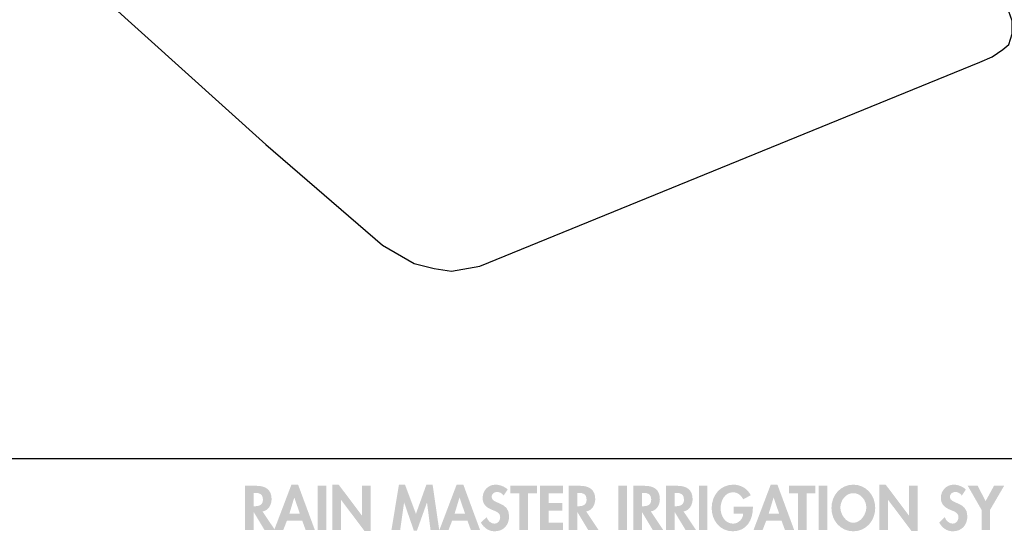
# Model space of a CAD drawing. Extents: x 12 to 268, y 16 to 203.
# Drawn here: x 63 to 111, y 17 to 42 of the extents above; entities that cross this region are included whole.
import ezdxf

# ---------------------------------------------------------------- set-up
doc = ezdxf.new("R2010")
doc.units = 0
doc.header["$MEASUREMENT"] = 0
doc.layers.add('FOREGROUND', color=160, linetype='CONTINUOUS')

# ---------------------------------------------------------------- blocks, each defined once
blk = doc.blocks.new('AI9-BLK2')
at = {"layer": 'FOREGROUND'}
h = blk.add_hatch(color=7, dxfattribs=at)
edge = h.paths.add_edge_path()
edge.add_spline(control_points=[(-64.036, 0.927), (-64.036, 0.927), (-63.98, 0.927), (-63.98, 0.927), (-63.76, 0.927), (-63.593, 0.876), (-63.593, 0.613), (-63.593, 0.354), (-63.754, 0.286), (-63.982, 0.286), (-63.982, 0.286), (-64.036, 0.286), (-64.036, 0.286), (-64.036, 0.286), (-64.036, 0.927), (-64.036, 0.927)], knot_values=[0, 0, 0, 0, 1, 1, 1, 2, 2, 2, 3, 3, 3, 4, 4, 4, 5, 5, 5, 5], degree=3, periodic=0)
edge = h.paths.add_edge_path(flags=16)
edge.add_spline(control_points=[(-63.613, 0.035), (-63.328, 0.083), (-63.178, 0.354), (-63.178, 0.625), (-63.178, 1.079), (-63.469, 1.265), (-63.889, 1.265), (-63.889, 1.265), (-64.451, 1.265), (-64.451, 1.265), (-64.451, 1.265), (-64.451, -0.862), (-64.451, -0.862), (-64.451, -0.862), (-64.036, -0.862), (-64.036, -0.862), (-64.036, -0.862), (-64.036, -0.004), (-64.036, -0.004), (-64.036, -0.004), (-64.03, -0.004), (-64.03, -0.004), (-64.03, -0.004), (-63.514, -0.862), (-63.514, -0.862), (-63.514, -0.862), (-63.012, -0.862), (-63.012, -0.862), (-63.012, -0.862), (-63.613, 0.035), (-63.613, 0.035)], knot_values=[0, 0, 0, 0, 1, 1, 1, 2, 2, 2, 3, 3, 3, 4, 4, 4, 5, 5, 5, 6, 6, 6, 7, 7, 7, 8, 8, 8, 9, 9, 9, 10, 10, 10, 10], degree=3, periodic=0)
h = blk.add_hatch(color=7, dxfattribs=at)
edge = h.paths.add_edge_path()
edge.add_spline(control_points=[(-61.819, -0.075), (-61.819, -0.075), (-62.324, -0.075), (-62.324, -0.075), (-62.324, -0.075), (-62.09, 0.698), (-62.09, 0.698), (-62.09, 0.698), (-62.084, 0.698), (-62.084, 0.698), (-62.084, 0.698), (-61.819, -0.075), (-61.819, -0.075)], knot_values=[0, 0, 0, 0, 1, 1, 1, 2, 2, 2, 3, 3, 3, 4, 4, 4, 4], degree=3, periodic=0)
edge = h.paths.add_edge_path(flags=16)
edge.add_spline(control_points=[(-61.704, -0.413), (-61.704, -0.413), (-61.54, -0.862), (-61.54, -0.862), (-61.54, -0.862), (-61.097, -0.862), (-61.097, -0.862), (-61.097, -0.862), (-61.904, 1.321), (-61.904, 1.321), (-61.904, 1.321), (-62.225, 1.321), (-62.225, 1.321), (-62.225, 1.321), (-63.055, -0.862), (-63.055, -0.862), (-63.055, -0.862), (-62.618, -0.862), (-62.618, -0.862), (-62.618, -0.862), (-62.443, -0.413), (-62.443, -0.413), (-62.443, -0.413), (-61.704, -0.413), (-61.704, -0.413)], knot_values=[0, 0, 0, 0, 1, 1, 1, 2, 2, 2, 3, 3, 3, 4, 4, 4, 5, 5, 5, 6, 6, 6, 7, 7, 7, 8, 8, 8, 8], degree=3, periodic=0)
for points in [[(-60.555, 1.265), (-60.97, 1.265), (-60.97, -0.862), (-60.555, -0.862)], [(-60.254, -0.862), (-59.839, -0.862), (-59.839, 0.582), (-59.833, 0.582), (-58.713, -0.904), (-58.414, -0.904), (-58.414, 1.265), (-58.829, 1.265), (-58.829, -0.165), (-58.835, -0.165), (-59.954, 1.321), (-60.254, 1.321)], [(-55.54, -0.862), (-55.123, -0.862), (-55.441, 1.321), (-55.74, 1.321), (-56.242, -0.08), (-56.767, 1.321), (-57.06, 1.321), (-57.419, -0.862), (-57.001, -0.862), (-56.812, 0.458), (-56.807, 0.458), (-56.341, -0.89), (-56.197, -0.89), (-55.715, 0.458), (-55.709, 0.458)], [(-50.856, 0.904), (-50.428, 0.904), (-50.428, 1.265), (-51.7, 1.265), (-51.7, 0.904), (-51.271, 0.904), (-51.271, -0.862), (-50.856, -0.862)], [(-49.175, 0.904), (-49.175, 1.265), (-50.275, 1.265), (-50.275, -0.862), (-49.175, -0.862), (-49.175, -0.501), (-49.861, -0.501), (-49.861, 0.075), (-49.201, 0.075), (-49.201, 0.436), (-49.861, 0.436), (-49.861, 0.904)], [(-46.096, 1.265), (-46.511, 1.265), (-46.511, -0.862), (-46.096, -0.862)], [(-42.233, 1.265), (-42.647, 1.265), (-42.647, -0.862), (-42.233, -0.862)], [(-37.474, 0.904), (-37.045, 0.904), (-37.045, 1.265), (-38.317, 1.265), (-38.317, 0.904), (-37.888, 0.904), (-37.888, -0.862), (-37.474, -0.862)], [(-36.478, 1.265), (-36.893, 1.265), (-36.893, -0.862), (-36.478, -0.862)], [(-33.97, -0.862), (-33.555, -0.862), (-33.555, 0.582), (-33.549, 0.582), (-32.43, -0.904), (-32.131, -0.904), (-32.131, 1.265), (-32.545, 1.265), (-32.545, -0.165), (-32.551, -0.165), (-33.671, 1.321), (-33.97, 1.321)], [(-29.067, 0.114), (-29.067, -0.862), (-28.653, -0.862), (-28.653, 0.114), (-27.981, 1.265), (-28.467, 1.265), (-28.873, 0.526), (-29.245, 1.265), (-29.727, 1.265)]]:
    blk.add_hatch(color=7, dxfattribs=at).paths.add_polyline_path(points)
h = blk.add_hatch(color=7, dxfattribs=at)
edge = h.paths.add_edge_path()
edge.add_spline(control_points=[(-53.881, -0.075), (-53.881, -0.075), (-54.385, -0.075), (-54.385, -0.075), (-54.385, -0.075), (-54.151, 0.698), (-54.151, 0.698), (-54.151, 0.698), (-54.146, 0.698), (-54.146, 0.698), (-54.146, 0.698), (-53.881, -0.075), (-53.881, -0.075)], knot_values=[0, 0, 0, 0, 1, 1, 1, 2, 2, 2, 3, 3, 3, 4, 4, 4, 4], degree=3, periodic=0)
edge = h.paths.add_edge_path(flags=16)
edge.add_spline(control_points=[(-53.765, -0.413), (-53.765, -0.413), (-53.601, -0.862), (-53.601, -0.862), (-53.601, -0.862), (-53.159, -0.862), (-53.159, -0.862), (-53.159, -0.862), (-53.965, 1.321), (-53.965, 1.321), (-53.965, 1.321), (-54.287, 1.321), (-54.287, 1.321), (-54.287, 1.321), (-55.116, -0.862), (-55.116, -0.862), (-55.116, -0.862), (-54.679, -0.862), (-54.679, -0.862), (-54.679, -0.862), (-54.504, -0.413), (-54.504, -0.413), (-54.504, -0.413), (-53.765, -0.413), (-53.765, -0.413)], knot_values=[0, 0, 0, 0, 1, 1, 1, 2, 2, 2, 3, 3, 3, 4, 4, 4, 5, 5, 5, 6, 6, 6, 7, 7, 7, 8, 8, 8, 8], degree=3, periodic=0)
h = blk.add_hatch(color=7, dxfattribs=at)
edge = h.paths.add_edge_path()
edge.add_spline(control_points=[(-51.835, 1.085), (-51.965, 1.228), (-52.227, 1.321), (-52.416, 1.321), (-52.775, 1.321), (-53.037, 1.037), (-53.037, 0.684), (-53.037, 0.354), (-52.837, 0.216), (-52.563, 0.103), (-52.397, 0.038), (-52.194, -0.024), (-52.194, -0.244), (-52.194, -0.408), (-52.298, -0.551), (-52.467, -0.551), (-52.645, -0.551), (-52.794, -0.405), (-52.851, -0.241), (-52.851, -0.241), (-53.119, -0.504), (-53.119, -0.504), (-52.972, -0.749), (-52.758, -0.918), (-52.464, -0.918), (-52.03, -0.918), (-51.765, -0.616), (-51.765, -0.19), (-51.765, 0.523), (-52.608, 0.374), (-52.608, 0.732), (-52.608, 0.87), (-52.481, 0.972), (-52.349, 0.972), (-52.21, 0.972), (-52.109, 0.904), (-52.03, 0.797), (-52.03, 0.797), (-51.835, 1.085), (-51.835, 1.085)], knot_values=[0, 0, 0, 0, 1, 1, 1, 2, 2, 2, 3, 3, 3, 4, 4, 4, 5, 5, 5, 6, 6, 6, 7, 7, 7, 8, 8, 8, 9, 9, 9, 10, 10, 10, 11, 11, 11, 12, 12, 12, 13, 13, 13, 13], degree=3, periodic=0)
h = blk.add_hatch(color=7, dxfattribs=at)
edge = h.paths.add_edge_path()
edge.add_spline(control_points=[(-48.485, 0.927), (-48.485, 0.927), (-48.428, 0.927), (-48.428, 0.927), (-48.208, 0.927), (-48.042, 0.876), (-48.042, 0.613), (-48.042, 0.354), (-48.203, 0.286), (-48.431, 0.286), (-48.431, 0.286), (-48.485, 0.286), (-48.485, 0.286), (-48.485, 0.286), (-48.485, 0.927), (-48.485, 0.927)], knot_values=[0, 0, 0, 0, 1, 1, 1, 2, 2, 2, 3, 3, 3, 4, 4, 4, 5, 5, 5, 5], degree=3, periodic=0)
edge = h.paths.add_edge_path(flags=16)
edge.add_spline(control_points=[(-48.061, 0.035), (-47.777, 0.083), (-47.627, 0.354), (-47.627, 0.625), (-47.627, 1.079), (-47.918, 1.265), (-48.338, 1.265), (-48.338, 1.265), (-48.899, 1.265), (-48.899, 1.265), (-48.899, 1.265), (-48.899, -0.862), (-48.899, -0.862), (-48.899, -0.862), (-48.485, -0.862), (-48.485, -0.862), (-48.485, -0.862), (-48.485, -0.004), (-48.485, -0.004), (-48.485, -0.004), (-48.479, -0.004), (-48.479, -0.004), (-48.479, -0.004), (-47.963, -0.862), (-47.963, -0.862), (-47.963, -0.862), (-47.461, -0.862), (-47.461, -0.862), (-47.461, -0.862), (-48.061, 0.035), (-48.061, 0.035)], knot_values=[0, 0, 0, 0, 1, 1, 1, 2, 2, 2, 3, 3, 3, 4, 4, 4, 5, 5, 5, 6, 6, 6, 7, 7, 7, 8, 8, 8, 9, 9, 9, 10, 10, 10, 10], degree=3, periodic=0)
h = blk.add_hatch(color=7, dxfattribs=at)
edge = h.paths.add_edge_path()
edge.add_spline(control_points=[(-45.38, 0.927), (-45.38, 0.927), (-45.323, 0.927), (-45.323, 0.927), (-45.103, 0.927), (-44.937, 0.876), (-44.937, 0.613), (-44.937, 0.354), (-45.098, 0.286), (-45.326, 0.286), (-45.326, 0.286), (-45.38, 0.286), (-45.38, 0.286), (-45.38, 0.286), (-45.38, 0.927), (-45.38, 0.927)], knot_values=[0, 0, 0, 0, 1, 1, 1, 2, 2, 2, 3, 3, 3, 4, 4, 4, 5, 5, 5, 5], degree=3, periodic=0)
edge = h.paths.add_edge_path(flags=16)
edge.add_spline(control_points=[(-44.957, 0.035), (-44.672, 0.083), (-44.522, 0.354), (-44.522, 0.625), (-44.522, 1.079), (-44.813, 1.265), (-45.233, 1.265), (-45.233, 1.265), (-45.794, 1.265), (-45.794, 1.265), (-45.794, 1.265), (-45.794, -0.862), (-45.794, -0.862), (-45.794, -0.862), (-45.38, -0.862), (-45.38, -0.862), (-45.38, -0.862), (-45.38, -0.004), (-45.38, -0.004), (-45.38, -0.004), (-45.374, -0.004), (-45.374, -0.004), (-45.374, -0.004), (-44.858, -0.862), (-44.858, -0.862), (-44.858, -0.862), (-44.356, -0.862), (-44.356, -0.862), (-44.356, -0.862), (-44.957, 0.035), (-44.957, 0.035)], knot_values=[0, 0, 0, 0, 1, 1, 1, 2, 2, 2, 3, 3, 3, 4, 4, 4, 5, 5, 5, 6, 6, 6, 7, 7, 7, 8, 8, 8, 9, 9, 9, 10, 10, 10, 10], degree=3, periodic=0)
h = blk.add_hatch(color=7, dxfattribs=at)
edge = h.paths.add_edge_path()
edge.add_spline(control_points=[(-43.806, 0.927), (-43.806, 0.927), (-43.75, 0.927), (-43.75, 0.927), (-43.53, 0.927), (-43.363, 0.876), (-43.363, 0.613), (-43.363, 0.354), (-43.524, 0.286), (-43.753, 0.286), (-43.753, 0.286), (-43.806, 0.286), (-43.806, 0.286), (-43.806, 0.286), (-43.806, 0.927), (-43.806, 0.927)], knot_values=[0, 0, 0, 0, 1, 1, 1, 2, 2, 2, 3, 3, 3, 4, 4, 4, 5, 5, 5, 5], degree=3, periodic=0)
edge = h.paths.add_edge_path(flags=16)
edge.add_spline(control_points=[(-43.383, 0.035), (-43.098, 0.083), (-42.949, 0.354), (-42.949, 0.625), (-42.949, 1.079), (-43.239, 1.265), (-43.66, 1.265), (-43.66, 1.265), (-44.221, 1.265), (-44.221, 1.265), (-44.221, 1.265), (-44.221, -0.862), (-44.221, -0.862), (-44.221, -0.862), (-43.806, -0.862), (-43.806, -0.862), (-43.806, -0.862), (-43.806, -0.004), (-43.806, -0.004), (-43.806, -0.004), (-43.801, -0.004), (-43.801, -0.004), (-43.801, -0.004), (-43.284, -0.862), (-43.284, -0.862), (-43.284, -0.862), (-42.782, -0.862), (-42.782, -0.862), (-42.782, -0.862), (-43.383, 0.035), (-43.383, 0.035)], knot_values=[0, 0, 0, 0, 1, 1, 1, 2, 2, 2, 3, 3, 3, 4, 4, 4, 5, 5, 5, 6, 6, 6, 7, 7, 7, 8, 8, 8, 9, 9, 9, 10, 10, 10, 10], degree=3, periodic=0)
h = blk.add_hatch(color=7, dxfattribs=at)
edge = h.paths.add_edge_path()
edge.add_spline(control_points=[(-40.969, 0.269), (-40.969, 0.269), (-40.969, -0.069), (-40.969, -0.069), (-40.969, -0.069), (-40.518, -0.069), (-40.518, -0.069), (-40.526, -0.326), (-40.743, -0.551), (-41.003, -0.551), (-41.403, -0.551), (-41.603, -0.159), (-41.603, 0.193), (-41.603, 0.546), (-41.406, 0.955), (-41.006, 0.955), (-40.785, 0.955), (-40.605, 0.808), (-40.52, 0.616), (-40.52, 0.616), (-40.154, 0.814), (-40.154, 0.814), (-40.317, 1.138), (-40.633, 1.321), (-40.994, 1.321), (-41.629, 1.321), (-42.032, 0.8), (-42.032, 0.193), (-42.032, -0.394), (-41.64, -0.918), (-41.02, -0.918), (-40.36, -0.918), (-40.052, -0.385), (-40.052, 0.216), (-40.052, 0.216), (-40.052, 0.269), (-40.052, 0.269), (-40.052, 0.269), (-40.969, 0.269), (-40.969, 0.269)], knot_values=[0, 0, 0, 0, 1, 1, 1, 2, 2, 2, 3, 3, 3, 4, 4, 4, 5, 5, 5, 6, 6, 6, 7, 7, 7, 8, 8, 8, 9, 9, 9, 10, 10, 10, 11, 11, 11, 12, 12, 12, 13, 13, 13, 13], degree=3, periodic=0)
h = blk.add_hatch(color=7, dxfattribs=at)
edge = h.paths.add_edge_path()
edge.add_spline(control_points=[(-38.789, -0.075), (-38.789, -0.075), (-39.293, -0.075), (-39.293, -0.075), (-39.293, -0.075), (-39.059, 0.698), (-39.059, 0.698), (-39.059, 0.698), (-39.054, 0.698), (-39.054, 0.698), (-39.054, 0.698), (-38.789, -0.075), (-38.789, -0.075)], knot_values=[0, 0, 0, 0, 1, 1, 1, 2, 2, 2, 3, 3, 3, 4, 4, 4, 4], degree=3, periodic=0)
edge = h.paths.add_edge_path(flags=16)
edge.add_spline(control_points=[(-38.673, -0.413), (-38.673, -0.413), (-38.509, -0.862), (-38.509, -0.862), (-38.509, -0.862), (-38.066, -0.862), (-38.066, -0.862), (-38.066, -0.862), (-38.873, 1.321), (-38.873, 1.321), (-38.873, 1.321), (-39.195, 1.321), (-39.195, 1.321), (-39.195, 1.321), (-40.024, -0.862), (-40.024, -0.862), (-40.024, -0.862), (-39.587, -0.862), (-39.587, -0.862), (-39.587, -0.862), (-39.412, -0.413), (-39.412, -0.413), (-39.412, -0.413), (-38.673, -0.413), (-38.673, -0.413)], knot_values=[0, 0, 0, 0, 1, 1, 1, 2, 2, 2, 3, 3, 3, 4, 4, 4, 5, 5, 5, 6, 6, 6, 7, 7, 7, 8, 8, 8, 8], degree=3, periodic=0)
h = blk.add_hatch(color=7, dxfattribs=at)
edge = h.paths.add_edge_path()
edge.add_spline(control_points=[(-35.226, 0.913), (-34.862, 0.913), (-34.602, 0.566), (-34.602, 0.221), (-34.602, -0.1), (-34.873, -0.509), (-35.226, -0.509), (-35.578, -0.509), (-35.849, -0.1), (-35.849, 0.221), (-35.849, 0.566), (-35.59, 0.913), (-35.226, 0.913)], knot_values=[0, 0, 0, 0, 1, 1, 1, 2, 2, 2, 3, 3, 3, 4, 4, 4, 4], degree=3, periodic=0)
edge = h.paths.add_edge_path(flags=16)
edge.add_spline(control_points=[(-35.226, -0.918), (-34.605, -0.918), (-34.174, -0.405), (-34.174, 0.205), (-34.174, 0.8), (-34.605, 1.321), (-35.226, 1.321), (-35.846, 1.321), (-36.278, 0.8), (-36.278, 0.205), (-36.278, -0.405), (-35.846, -0.918), (-35.226, -0.918)], knot_values=[0, 0, 0, 0, 1, 1, 1, 2, 2, 2, 3, 3, 3, 4, 4, 4, 4], degree=3, periodic=0)
h = blk.add_hatch(color=7, dxfattribs=at)
edge = h.paths.add_edge_path()
edge.add_spline(control_points=[(-29.818, 1.085), (-29.947, 1.228), (-30.21, 1.321), (-30.399, 1.321), (-30.757, 1.321), (-31.019, 1.037), (-31.019, 0.684), (-31.019, 0.354), (-30.819, 0.216), (-30.545, 0.103), (-30.379, 0.038), (-30.176, -0.024), (-30.176, -0.244), (-30.176, -0.408), (-30.28, -0.551), (-30.449, -0.551), (-30.627, -0.551), (-30.777, -0.405), (-30.833, -0.241), (-30.833, -0.241), (-31.101, -0.504), (-31.101, -0.504), (-30.954, -0.749), (-30.74, -0.918), (-30.447, -0.918), (-30.012, -0.918), (-29.747, -0.616), (-29.747, -0.19), (-29.747, 0.523), (-30.59, 0.374), (-30.59, 0.732), (-30.59, 0.87), (-30.464, 0.972), (-30.331, 0.972), (-30.193, 0.972), (-30.091, 0.904), (-30.012, 0.797), (-30.012, 0.797), (-29.818, 1.085), (-29.818, 1.085)], knot_values=[0, 0, 0, 0, 1, 1, 1, 2, 2, 2, 3, 3, 3, 4, 4, 4, 5, 5, 5, 6, 6, 6, 7, 7, 7, 8, 8, 8, 9, 9, 9, 10, 10, 10, 11, 11, 11, 12, 12, 12, 13, 13, 13, 13], degree=3, periodic=0)
blk = doc.blocks.new('AI9-BLK1')
at = {"layer": 'FOREGROUND', "color": 7}
blk.add_line((-126.962, 1.928), (126.962, 1.928), dxfattribs=at)
blk.add_blockref('AI9-BLK2', (-1.204, -0.649), dxfattribs=at)

msp = doc.modelspace()

# ---------------------------------------------------------------- linework, layer by layer
at = {"layer": 'FOREGROUND', "color": 7}
msp.add_lwpolyline([(17.562, 173.988), (17.562, 89.134), (17.728, 87.868), (18.039, 87.246), (18.828, 86.125), (75.044, 35.512), (80.647, 30.677), (82.162, 29.805), (83.137, 29.556), (83.967, 29.432), (85.316, 29.681), (109.346, 39.476), (109.948, 39.725), (110.446, 40.077), (110.737, 40.326), (110.903, 40.824), (110.903, 41.447), (110.737, 41.903), (106.856, 45.556)], dxfattribs=at)
for points in [[(206.236, 63.215), (191.582, 49.004), (172.289, 40.588), (151.908, 39.517), (151.908, 39.517), (151.908, 39.517), (151.908, 39.517), (131.527, 38.433), (111.452, 44.764), (95.381, 57.343), (95.381, 57.343), (95.381, 57.343), (95.381, 57.343)], [(206.236, 44.746), (189.473, 32.318), (168.619, 26.696), (147.882, 29.017), (147.882, 29.017), (147.882, 29.017), (147.882, 29.017), (127.158, 31.337), (108.07, 41.423), (94.467, 57.239), (94.467, 57.239), (94.467, 57.239), (94.467, 57.239)]]:
    msp.add_open_spline(points, degree=3, knots=[0, 0, 0, 0, 1, 1, 1, 2, 2, 2, 3, 3, 3, 4, 4, 4, 4], dxfattribs=at)

# ---------------------------------------------------------------- block references
msp.add_blockref('AI9-BLK1', (139.7, 18.511), dxfattribs=at)

doc.saveas('drawing.dxf')
